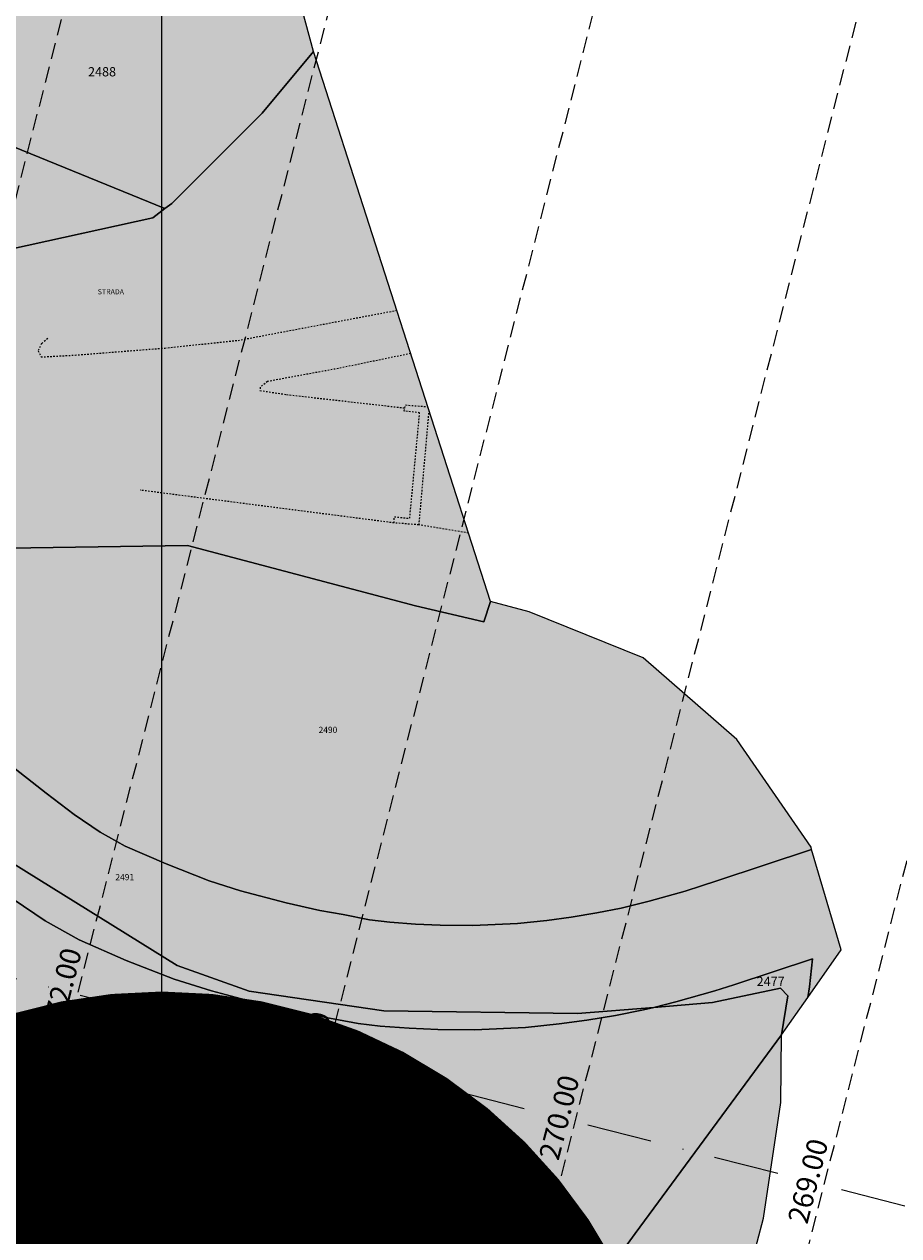
# Model space of a CAD drawing. Extents: x 1538956 to 1571595, y 5042519 to 5072519.
# Drawn here: x 1551966 to 1552136, y 5058157 to 5058393 of the extents above; entities that cross this region are included whole.
import ezdxf
from ezdxf.enums import TextEntityAlignment as Align

# ---------------------------------------------------------------- set-up
doc = ezdxf.new("R2010")
doc.units = 0
doc.header["$LTSCALE"] = 2
doc.header["$MEASUREMENT"] = 0
for name, pattern in [('CONTINUA', [0]), ('NASCOSTA2', [4.7625, 3.175, -1.5875]), ('TRATTEGGIATA5', [0.3, 0.15, -0.15]), ('TRATTOPUNTO2', [12.7, 6.35, -3.175, 0, -3.175])]:
    doc.linetypes.add(name, pattern=pattern)
for name, color, linetype in [('base_cat_CONFINE', 92, 'CONTINUA'), ('base_cat_LINEEVARIE', 92, 'CONTINUA'), ('base_cat_PARTICELLE', 92, 'CONTINUA'), ('base_cat_ret_foglio', 71, 'Continuous'), ('base_cat_STRADE', 92, 'CONTINUA'), ('conica', 8, 'Continuous'), ('decollo', 8, 'Continuous'), ('infrastrutture', 7, 'Continuous'), ('inviluppo', 255, 'Continuous')]:
    doc.layers.add(name, color=color, linetype=linetype)
doc.styles.add('PC01', font='ARIAL.TTF')

msp = doc.modelspace()

# ---------------------------------------------------------------- hatches: boundary and pattern name
at = {"layer": 'base_cat_ret_foglio'}
msp.add_hatch(color=256, dxfattribs=at).paths.add_polyline_path([(1551738.24, 5058278.53), (1551737.18, 5058280.05), (1551657.42, 5058275.15), (1551657.52, 5058273.23), (1551658.51, 5058253.84), (1551705.91, 5058239.64), (1551708.11, 5058237.71), (1551693.72, 5058218.31), (1551690.73, 5058214.58), (1551685.74, 5058208.36), (1551677.19, 5058200.5), (1551667.78, 5058189.86), (1551663.51, 5058185.85), (1551673.74, 5058176.49), (1551679.02, 5058171.74), (1551692.92, 5058157.6), (1551700.54, 5058154.9), (1551701.54, 5058154.39), (1551724.05, 5058142.85), (1551730.72, 5058139.44), (1551748.81, 5058126.38), (1551784.85, 5058095.18), (1551813.49, 5058072.09), (1551816.16, 5058069.94), (1551836.03, 5058055.79), (1551856.92, 5058040.9), (1551869.19, 5058031.94), (1551882.78, 5058022.01), (1551899.5, 5058009.65), (1551915.18, 5057998.37), (1551915.57, 5057998.07), (1551919.52, 5057995.01), (1551922.6, 5057992.48), (1551924.58, 5057989.96), (1551926.64, 5057987.04), (1551928.1, 5057983.07), (1551928.09, 5057979.18), (1551927.88, 5057975.44), (1551921.49, 5057964.18), (1551920.48, 5057962.53), (1551921.73, 5057958.44), (1551908.48, 5057937.11), (1551900.66, 5057924.92), (1551899.74, 5057923.42), (1551882.17, 5057895.06), (1551875.06, 5057883.44), (1551848.11, 5057839.61), (1551844.33, 5057838.43), (1551827.71, 5057815.09), (1551825.2, 5057814.46), (1551819.59, 5057806.13), (1551816.24, 5057800.33), (1551808.99, 5057787.79), (1551807.66, 5057785.5), (1551797.34, 5057770.76), (1551794.47, 5057766.7), (1551787.55, 5057765.42), (1551773.45, 5057744.76), (1551773.75, 5057739.68), (1551768.4, 5057732.92), (1551746.26, 5057687.92), (1551743.46, 5057687.75), (1551740.32, 5057684.92), (1551734, 5057679.2), (1551757.34, 5057673.27), (1551788.04, 5057657.97), (1551811.46, 5057645.9), (1551823.32, 5057640.29), (1551869.97, 5057616.25), (1551874.84, 5057610.95), (1551880.91, 5057604.03), (1551845.24, 5057552.78), (1551811.99, 5057507.78), (1551803.13, 5057495.92), (1551809.95, 5057490.67), (1551813.86, 5057487.66), (1551903.26, 5057558.94), (1551924.61, 5057576.99), (1551928.16, 5057573.92), (1551933.47, 5057569.32), (1551933.8, 5057568.81), (1551953.22, 5057577.33), (1551974.15, 5057587.1), (1551996.66, 5057596.01), (1552017.72, 5057603.77), (1552036.12, 5057609.41), (1552043.19, 5057611.39), (1552060.96, 5057616.04), (1552070.84, 5057618.34), (1552073.04, 5057633.18), (1552073.65, 5057636.24), (1552080.85, 5057681.45), (1552087.57, 5057724.09), (1552092.13, 5057753.44), (1552097.78, 5057789.26), (1552113.01, 5057888.11), (1552113.37, 5057928.44), (1552113.31, 5057950.17), (1552121.08, 5058000.35), (1552121.74, 5058004.58), (1552122.27, 5058009.57), (1552122.71, 5058010.96), (1552122.77, 5058011.54), (1552129.77, 5058076.54), (1552099.49, 5058079.11), (1552083.88, 5058080.41), (1552084.1, 5058088.81), (1552093.5, 5058127.18), (1552107.13, 5058151.04), (1552109.57, 5058160.39), (1552112.96, 5058182.91), (1552113.1, 5058196.11), (1552118.22, 5058203.38), (1552124.73, 5058212.62), (1552118.97, 5058232.16), (1552118.85, 5058232.59), (1552104.38, 5058253.57), (1552086.18, 5058269.45), (1552064, 5058278.43), (1552056.45, 5058280.43), (1552021.99, 5058387.47), (1552018.84, 5058399.31), (1552016.49, 5058399.6), (1552001.5, 5058400.05), (1551945.41, 5058401.72), (1551919.41, 5058402.49), (1551878.82, 5058403.48), (1551864.25, 5058403.83), (1551862.83, 5058403.87), (1551859.63, 5058403.95), (1551858.59, 5058403.97), (1551843.34, 5058355.04), (1551837.9, 5058333.12), (1551823.98, 5058283.49), (1551769.84, 5058280.47)])

# ---------------------------------------------------------------- linework, layer by layer
at = {"layer": 'base_cat_CONFINE'}
msp.add_lwpolyline([(1552107.13, 5058151.04), (1552109.57, 5058160.39), (1552112.96, 5058182.91), (1552113.1, 5058196.11), (1552118.22, 5058203.38), (1552124.73, 5058212.62), (1552118.97, 5058232.16), (1552118.85, 5058232.59), (1552104.38, 5058253.57), (1552086.18, 5058269.45), (1552064, 5058278.43), (1552056.45, 5058280.43), (1552021.99, 5058387.47), (1552018.84, 5058399.31)], dxfattribs=at)
at = {"layer": 'base_cat_LINEEVARIE', "linetype": 'TRATTEGGIATA5'}
for points in [[(1551970.27, 5058331.59), (1551969.03, 5058330.63), (1551968.38, 5058329.25), (1551968.94, 5058328.03), (1551975.56, 5058328.39), (1551993.04, 5058329.77), (1552007.31, 5058331.26), (1552038.2, 5058337.11)], [(1552040.91, 5058328.69), (1552026.83, 5058325.79), (1552013.03, 5058323.25), (1552011.59, 5058322.1), (1552011.57, 5058321.5), (1552016.75, 5058320.71), (1552039.79, 5058318.1)], [(1552037.69, 5058295.72), (1552037.73, 5058296.92), (1552040.73, 5058296.62), (1552042.66, 5058317.18), (1552039.67, 5058317.49), (1552039.79, 5058318.1)], [(1552039.79, 5058318.1), (1552039.91, 5058318.68), (1552044.25, 5058318.34)], [(1552044.45, 5058317.7), (1552042.48, 5058295.35)], [(1552037.69, 5058295.72), (1551988.24, 5058302.1)], [(1552042.48, 5058295.35), (1552037.69, 5058295.72)], [(1552052.16, 5058293.75), (1552042.48, 5058295.35)]]:
    msp.add_lwpolyline(points, dxfattribs=at)
at = {"layer": 'base_cat_PARTICELLE'}
for points in [[(1552012, 5058375.46), (1552021.99, 5058387.47), (1552018.84, 5058399.31), (1552016.49, 5058399.6), (1552001.5, 5058400.05), (1551945.41, 5058401.72), (1551932.69, 5058381.52), (1551993.06, 5058356.91), (1551994.4, 5058357.91), (1552012, 5058375.46)], [(1551990.69, 5058355.12), (1551993.06, 5058356.91), (1551932.69, 5058381.52), (1551918.97, 5058359.74), (1551921.09, 5058359.15), (1551962.97, 5058349.04), (1551990.69, 5058355.12)], [(1552113.1, 5058196.11), (1552118.22, 5058203.38), (1552118.57, 5058205.43), (1552119.15, 5058210.85), (1552103.82, 5058205.79), (1552100.14, 5058204.62), (1552092.55, 5058202.5), (1552088.28, 5058201.44), (1552099.66, 5058202.36), (1552112.93, 5058205.19), (1552114.33, 5058203.66), (1552113.1, 5058196.11)], [(1552030.3, 5058083.98), (1551995.77, 5058043.07), (1552062.01, 5057990.42), (1552084.88, 5058007.6), (1552092.63, 5058008.39), (1552084.58, 5058036.17), (1552083.88, 5058080.41), (1552084.1, 5058088.81), (1552093.5, 5058127.18), (1552107.13, 5058151.04), (1552109.57, 5058160.39), (1552112.96, 5058182.91), (1552113.1, 5058196.11), (1552084.63, 5058157.44), (1552044.86, 5058102.74), (1552030.3, 5058083.98)]]:
    msp.add_lwpolyline(points, close=True, dxfattribs=at)
for points in [[(1551962.09, 5058249.3), (1551969.97, 5058243.1), (1551975.42, 5058238.97), (1551980.43, 5058235.54), (1551985.35, 5058232.82), (1551993.3, 5058229.34), (1552001.66, 5058226.08), (1552007.8, 5058224.13), (1552016.64, 5058221.77), (1552023.25, 5058220.32), (1552027.79, 5058219.48), (1552032.91, 5058218.46), (1552036.88, 5058218.01), (1552041.82, 5058217.62), (1552046.68, 5058217.43), (1552052.98, 5058217.36), (1552061.71, 5058217.77), (1552067.43, 5058218.37), (1552072.16, 5058219.01), (1552077.18, 5058219.86), (1552081.89, 5058220.76), (1552087.36, 5058222.12), (1552094.33, 5058224.07), (1552097.56, 5058225.1), (1552100.51, 5058226.08), (1552118.97, 5058232.16), (1552118.85, 5058232.59), (1552118.85, 5058232.59), (1552104.38, 5058253.57), (1552086.18, 5058269.45), (1552064, 5058278.43), (1552056.45, 5058280.43), (1552055.15, 5058276.46), (1552041.84, 5058279.58), (1551997.47, 5058291.35), (1551958.19, 5058290.75)], [(1551963.55, 5058222.49), (1551969.77, 5058218.25), (1551976.35, 5058214.6), (1551985.54, 5058210.58), (1551994.89, 5058206.93), (1552002.11, 5058204.64), (1552011.84, 5058202.04), (1552019.24, 5058200.42), (1552024.1, 5058199.52), (1552030.66, 5058198.28), (1552034.96, 5058197.8), (1552040.62, 5058197.36), (1552046.17, 5058197.14), (1552053.34, 5058197.06), (1552063.25, 5058197.52), (1552069.85, 5058198.21), (1552075.21, 5058198.94), (1552080.79, 5058199.88), (1552086.26, 5058200.93), (1552088.28, 5058201.44), (1552073.4, 5058200.23), (1552035.67, 5058200.75), (1552009.48, 5058204.59), (1551995.46, 5058209.6), (1551914.07, 5058260.1)], [(1551914.07, 5058260.1), (1551995.46, 5058209.6), (1552009.48, 5058204.59), (1552035.67, 5058200.75), (1552073.4, 5058200.23), (1552088.28, 5058201.44), (1552092.55, 5058202.5), (1552100.14, 5058204.62), (1552103.82, 5058205.79), (1552119.15, 5058210.85), (1552118.57, 5058205.43), (1552118.22, 5058203.38), (1552124.73, 5058212.62), (1552124.73, 5058212.62), (1552118.97, 5058232.16), (1552100.51, 5058226.08), (1552097.56, 5058225.1), (1552094.33, 5058224.07), (1552087.36, 5058222.12), (1552081.89, 5058220.76), (1552077.18, 5058219.86), (1552072.16, 5058219.01), (1552067.43, 5058218.37), (1552061.71, 5058217.77), (1552052.98, 5058217.36), (1552046.68, 5058217.43), (1552041.82, 5058217.62), (1552036.88, 5058218.01), (1552032.91, 5058218.46), (1552027.79, 5058219.48), (1552023.25, 5058220.32), (1552016.64, 5058221.77), (1552007.8, 5058224.13), (1552001.66, 5058226.08), (1551993.3, 5058229.34), (1551985.35, 5058232.82), (1551980.43, 5058235.54), (1551975.42, 5058238.97), (1551969.97, 5058243.1), (1551962.09, 5058249.3)], [(1552044.86, 5058102.74), (1552084.63, 5058157.44), (1552084.63, 5058157.44), (1552113.1, 5058196.11), (1552114.33, 5058203.66), (1552112.93, 5058205.19), (1552099.66, 5058202.36), (1552088.28, 5058201.44), (1552086.26, 5058200.93), (1552080.79, 5058199.88), (1552075.21, 5058198.94), (1552069.85, 5058198.21), (1552063.25, 5058197.52), (1552053.34, 5058197.06), (1552046.17, 5058197.14), (1552040.62, 5058197.36), (1552034.96, 5058197.8), (1552030.66, 5058198.28), (1552024.1, 5058199.52), (1552019.24, 5058200.42), (1552011.84, 5058202.04), (1552002.11, 5058204.64), (1551994.89, 5058206.93), (1551985.54, 5058210.58), (1551976.35, 5058214.6), (1551969.77, 5058218.25), (1551963.55, 5058222.49)]]:
    msp.add_lwpolyline(points, dxfattribs=at)
at = {"layer": 'base_cat_ret_foglio', "color": 92}
msp.add_line((1551992.46, 5058104.52), (1551992.46, 5064574.32), dxfattribs=at)
at = {"layer": 'base_cat_ret_foglio', "color": 92, "const_width": 100}
msp.add_lwpolyline([(1551942.46, 5058104.52, 1), (1552042.46, 5058104.52, 1)], format="xyb", close=True, dxfattribs=at)
at = {"layer": 'base_cat_STRADE'}
msp.add_lwpolyline([(1551958.19, 5058290.75), (1551997.47, 5058291.35), (1552041.84, 5058279.58), (1552055.15, 5058276.46), (1552056.45, 5058280.43), (1552021.99, 5058387.47), (1552012, 5058375.46), (1551994.4, 5058357.91), (1551993.06, 5058356.91), (1551990.69, 5058355.12), (1551962.97, 5058349.04)], dxfattribs=at)
at = {"layer": 'conica', "linetype": 'NASCOSTA2', "flags": 128}
for points in [[(1561531.79, 5055143.35, -0.381612), (1555216.21, 5051863.6), (1552373.75, 5052589.8, -1), (1555017.9, 5062939.37), (1557860.36, 5062213.17, -0.381368), (1561829.46, 5056310.52, -0.381368)], [(1561492.79, 5055153.32, -0.381368), (1555226.11, 5051902.36), (1552383.65, 5052628.56, -1), (1555008, 5062900.62), (1557850.46, 5062174.42, -0.381368), (1561789.83, 5056315.97)], [(1561453.78, 5055163.28, -0.38112), (1555236.01, 5051941.11), (1552393.56, 5052667.31, -1.000001), (1554998.1, 5062861.86), (1557840.56, 5062135.66, -0.38112), (1561750.82, 5056325.94, -0.38112)], [(1561414.77, 5055173.25, -0.380868), (1555245.91, 5051979.87), (1552403.46, 5052706.07, -1.000001), (1554988.2, 5062823.11), (1557830.66, 5062096.91, -0.380868), (1561711.81, 5056335.91, -0.380868)], [(1561375.75, 5055183.22, -0.380612), (1555255.81, 5052018.62), (1552413.36, 5052744.82, -1.000001), (1554978.3, 5062784.35), (1557820.75, 5062058.15, -0.380612), (1561672.79, 5056345.87, -0.380612)], [(1561336.73, 5055193.19, -0.380353), (1555265.72, 5052057.38), (1552423.26, 5052783.58, -1.000001), (1554968.4, 5062745.6), (1557810.85, 5062019.4, -0.380353), (1561633.77, 5056355.84, -0.380353)], [(1561297.71, 5055203.16, -0.380089), (1555275.62, 5052096.13), (1552433.16, 5052822.33, -1.000001), (1554958.5, 5062706.84), (1557800.95, 5061980.64, -0.380089), (1561594.75, 5056365.81)], [(1561985.62, 5054568.79, -0.363694), (1555057.79, 5051243.52), (1552215.33, 5051969.72, -0.385079), (1547781.67, 5058656.29, -0.383658)], [(1561948.75, 5054584.34, -0.363643), (1555067.69, 5051282.27), (1552225.23, 5052008.48, -0.384884), (1547820.62, 5058646.34, -0.384884)], [(1561838.14, 5054630.98, -0.363487), (1555097.39, 5051398.54), (1552254.94, 5052124.74, -0.384283), (1547937.5, 5058616.48, -0.383658)], [(1561801.27, 5054646.52, -0.363433), (1555107.29, 5051437.29), (1552264.84, 5052163.5, -0.384078), (1547976.46, 5058606.52, -0.383658)], [(1561727.52, 5054677.62, -0.363324), (1555127.1, 5051514.8), (1552284.64, 5052241.01, -0.383658), (1548054.4, 5058586.61)], [(1561690.65, 5054693.16, -0.363268), (1555137, 5051553.56), (1552294.54, 5052279.76, -0.383443), (1548093.38, 5058576.65, -0.383443)], [(1561653.78, 5054708.71, -0.363211), (1555146.9, 5051592.32), (1552304.44, 5052318.52, -0.383226), (1548132.35, 5058566.7, -0.383226)], [(1561570.79, 5055133.39, -0.381853), (1555206.31, 5051824.85), (1552363.85, 5052551.05, -0.381853), (1548366.28, 5058506.93, -0.381853)]]:
    msp.add_lwpolyline(points, format="xyb", dxfattribs=at)
for points in [[(1554948.59, 5062668.09), (1557791.05, 5061941.88, -1), (1555285.52, 5052134.89), (1552443.06, 5052861.09, -1.000001)], [(1554938.69, 5062629.33), (1557781.15, 5061903.13, -1), (1555295.42, 5052173.64), (1552452.96, 5052899.84, -1)], [(1554928.79, 5062590.58), (1557771.25, 5061864.37, -1), (1555305.32, 5052212.4), (1552462.87, 5052938.6, -1)], [(1554918.89, 5062551.82), (1557761.35, 5061825.62, -1), (1555315.22, 5052251.15), (1552472.77, 5052977.36, -1)], [(1554908.99, 5062513.07), (1557751.44, 5061786.86, -1), (1555325.12, 5052289.91), (1552482.67, 5053016.11, -1.000001)], [(1554899.09, 5062474.31), (1557741.54, 5061748.11, -1.000001), (1555335.02, 5052328.66), (1552492.57, 5053054.87, -1.000001)], [(1554889.19, 5062435.56), (1557731.64, 5061709.35, -1.000001), (1555344.93, 5052367.42), (1552502.47, 5053093.62, -1.000001)], [(1554879.29, 5062396.8), (1557721.74, 5061670.6, -1), (1555354.83, 5052406.17), (1552512.37, 5053132.38, -1.000001)], [(1554869.38, 5062358.05), (1557711.84, 5061631.84, -1), (1555364.73, 5052444.93), (1552522.27, 5053171.13, -1.000001)], [(1554859.48, 5062319.29), (1557701.94, 5061593.09, -1), (1555374.63, 5052483.68), (1552532.17, 5053209.89, -1)], [(1554849.58, 5062280.54), (1557692.04, 5061554.33, -1), (1555384.53, 5052522.44), (1552542.08, 5053248.64, -1.000001)], [(1554839.68, 5062241.78), (1557682.14, 5061515.58, -1), (1555394.43, 5052561.19), (1552551.98, 5053287.4, -1.000001)], [(1554829.78, 5062203.02), (1557672.23, 5061476.82, -1), (1555404.33, 5052599.95), (1552561.88, 5053326.15, -1)], [(1554819.88, 5062164.27), (1557662.33, 5061438.07, -1), (1555414.24, 5052638.7), (1552571.78, 5053364.91, -1.000001)], [(1554809.98, 5062125.51), (1557652.43, 5061399.31, -1), (1555424.14, 5052677.46), (1552581.68, 5053403.66, -1.000001)], [(1554800.07, 5062086.76), (1557642.53, 5061360.56, -1.000001), (1555434.04, 5052716.22), (1552591.58, 5053442.42, -1)], [(1554790.17, 5062048), (1557632.63, 5061321.8, -1.000001), (1555443.94, 5052754.97), (1552601.48, 5053481.17, -1.000001)], [(1554780.27, 5062009.25), (1557622.73, 5061283.05, -1.000001), (1555453.84, 5052793.73), (1552611.39, 5053519.93, -1)], [(1554770.37, 5061970.49), (1557612.83, 5061244.29, -1.000001), (1555463.74, 5052832.48), (1552621.29, 5053558.68, -1.000001)], [(1554760.47, 5061931.74), (1557602.92, 5061205.54, -1.000001), (1555473.64, 5052871.24), (1552631.19, 5053597.44, -1)], [(1554750.57, 5061892.98), (1557593.02, 5061166.78, -1), (1555483.54, 5052909.99), (1552641.09, 5053636.19, -1)], [(1554740.67, 5061854.23), (1557583.12, 5061128.03, -1.000001), (1555493.45, 5052948.75), (1552650.99, 5053674.95, -1)], [(1554730.76, 5061815.47), (1557573.22, 5061089.27, -1.000001), (1555503.35, 5052987.5), (1552660.89, 5053713.7, -1)], [(1554720.86, 5061776.72), (1557563.32, 5061050.52, -1.000001), (1555513.25, 5053026.26), (1552670.79, 5053752.46, -1)], [(1554710.96, 5061737.96), (1557553.42, 5061011.76, -1.000001), (1555523.15, 5053065.01), (1552680.69, 5053791.21, -1.000001)], [(1554701.06, 5061699.21), (1557543.52, 5060973.01, -1), (1555533.05, 5053103.77), (1552690.6, 5053829.97, -1.000001)], [(1554691.16, 5061660.45), (1557533.62, 5060934.25, -1), (1555542.95, 5053142.52), (1552700.5, 5053868.72, -1.000001)]]:
    msp.add_lwpolyline(points, format="xyb", close=True, dxfattribs=at)
at = {"layer": 'conica', "linetype": 'NASCOSTA2'}
for radius, start, end in [(5901, 171.504195, 255.668425), (5861, 171.544162, 255.668425), (5741, 171.667425, 255.668426), (5581, 171.84007, 255.66841), (5541, 171.8848, 255.66841), (5501, 171.93018, 255.66841), (5461, 171.97623, 255.66841), (5421, 172.02296, 255.66841)]:
    msp.add_arc((1553695.83, 5057764.59), radius, start, end, dxfattribs=at)
at = {"layer": 'decollo', "linetype": 'NASCOSTA2', "ltscale": 0.5}
for p, q in [((1551850.73, 5057915.38), (1552004.51, 5058517.29)), ((1551900.72, 5057909.06), (1552051.41, 5058498.86)), ((1551950.72, 5057902.74), (1552098.31, 5058480.43)), ((1552050.7, 5057890.09), (1552192.1, 5058443.57))]:
    msp.add_line(p, q, dxfattribs=at)
at = {"layer": 'decollo', "color": 255, "linetype": 'NASCOSTA2', "ltscale": 0.5}
msp.add_line((1552000.71, 5057896.41), (1552145.2, 5058462), dxfattribs=at)
at = {"layer": 'infrastrutture', "color": 8, "linetype": 'TRATTOPUNTO2'}
msp.add_line((1539104.51, 5061492.44), (1571136.39, 5053308.8), dxfattribs=at)
at = {"layer": 'inviluppo'}
msp.add_lwpolyline([(1557528.42, 5060913.9), (1554685.96, 5061640.11, 1), (1552705.7, 5053889.07), (1555548.15, 5053162.87, 1)], format="xyb", close=True, dxfattribs=at).dxf.unprotected_set("ltscale", 0)
msp.add_lwpolyline([(1562003.13, 5054561.41, -0.363718), (1555053.08, 5051225.11), (1552210.63, 5051951.31, -0.38517), (1547763.17, 5058661.02, -0.38517)], format="xyb", dxfattribs=at).dxf.unprotected_set("ltscale", 0)

# ---------------------------------------------------------------- texts
at = {"layer": 'base_cat_PARTICELLE', "color": 9}
for s, height, p in [('2488', 1.8, (1551978.1, 5058382.64)), ('2490', 1.2, (1552022.99, 5058254.85)), ('2491', 1.2, (1551983.43, 5058226.18)), ('2477', 1.8, (1552108.26, 5058205.58)), ('2479', 1.2, (1551994.66, 5058162.14))]:
    msp.add_text(s, height=height, dxfattribs=at).set_placement(p)
at = {"layer": 'base_cat_STRADE'}
msp.add_text('STRADA', height=1, dxfattribs=at).set_placement((1551979.99, 5058340.22))
at = {"layer": 'decollo', "ltscale": 30, "style": 'PC01'}
for s, p in [('272.00', (1551976.07, 5058203.96)), ('271.00', (1552024.51, 5058191.58)), ('270.00', (1552072.96, 5058179.21)), ('269.00', (1552121.4, 5058166.83))]:
    msp.add_text(s, height=4, rotation=75.6684, dxfattribs=at).set_placement(p, align=Align.BOTTOM_CENTER)

doc.saveas('drawing.dxf')
